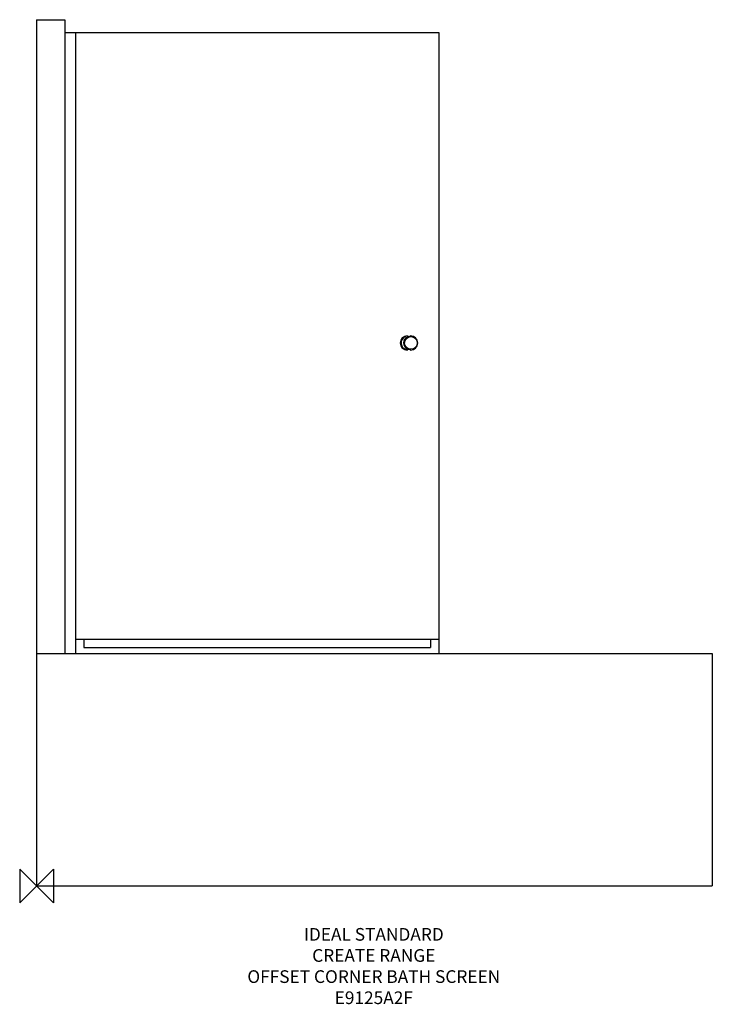
# Model space of a CAD drawing. Units: millimetres. Extents: x -40 to 1599, y -280 to 2050.
import ezdxf

# ---------------------------------------------------------------- set-up
doc = ezdxf.new("R2010")
doc.units = ezdxf.units.MM
for name, color, linetype in [('DETAIL', 2, 'Continuous'), ('ORIGIN', 6, 'Continuous'), ('Text', 7, 'Continuous')]:
    doc.layers.add(name, color=color, linetype=linetype)
doc.styles.add('fastrack', font='simplex.shx')

# ---------------------------------------------------------------- blocks, each defined once
blk = doc.blocks.new('ORIGIN')
at = {"layer": 'ORIGIN'}
blk.add_lwpolyline([(-20, 20), (-20, -20), (20, 20), (20, -20)], close=True, dxfattribs=at)

msp = doc.modelspace()

# ---------------------------------------------------------------- linework, layer by layer
at = {"layer": 'DETAIL'}
for p, q in [((0, 2050), (67, 2050)), ((0, 2050), (0, 550)), ((67, 2050), (67, 550)), ((67, 2020), (952.4, 2020)), ((92, 2020), (92, 550)), ((952.4, 2020), (952.4, 550)), ((92, 584), (952.4, 584)), ((112, 584), (112, 564)), ((932.4, 584), (932.4, 564)), ((112, 564), (932.4, 564)), ((0, 550), (1599.3, 550)), ((0, 550), (880, 550)), ((0, 550), (0, 0)), ((1599.3, 550), (1599.3, 0)), ((0, 0), (1599.3, 0)), ((0, 0), (1599.3, 0))]:
    msp.add_line(p, q, dxfattribs=at)
msp.add_circle((886, 1285), 15, dxfattribs=at)
for centre, radius, start, end in [((877.4, 1285), 17, 90, 270), ((878.3, 1285), 15.8, 109.3516, 263.6323), ((884.1, 1285.1), 15.6, 108.5762, 251.8193), ((881.2, 1306.1), 5.65, 226.7384, 313.2616), ((885.1, 1285), 17, 270, 90), ((881.2, 1263.9), 5.65, 46.7384, 133.2616)]:
    msp.add_arc(centre, radius, start, end, dxfattribs=at)

# ---------------------------------------------------------------- block references
at = {"layer": 'Text', "xscale": 2, "yscale": 2, "zscale": 2}
msp.add_blockref('ORIGIN', (0, 0), dxfattribs=at)

# ---------------------------------------------------------------- texts
at = {"layer": 'Text', "insert": (798.1, -99.5), "char_height": 30, "width": 1554.374, "attachment_point": 2, "style": 'fastrack'}
msp.add_mtext('IDEAL STANDARD\\PCREATE RANGE\\POFFSET CORNER BATH SCREEN\\PE9125A2F', dxfattribs=at)

doc.saveas('drawing.dxf')
